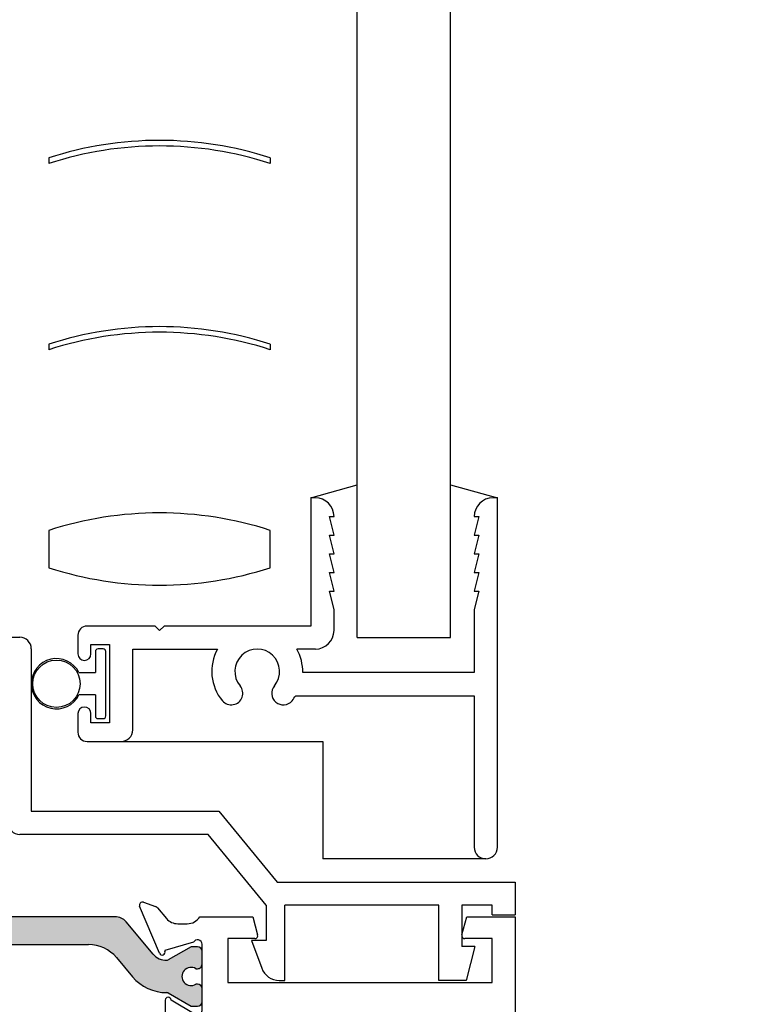
# Paper-space layout 'Page2' of a CAD drawing. Units: inches. Extents: x 0.7 to 8, y 0.3 to 10.4.
# Drawn here: x 5.8 to 6.8, y 4.4 to 5.7 of the extents above; entities that cross this region are included whole.
import ezdxf
from ezdxf.lldxf.tags import DXFTag

# ---------------------------------------------------------------- set-up
doc = ezdxf.new("R2010")
doc.units = ezdxf.units.IN
doc.header["$MEASUREMENT"] = 0
for name, color, linetype in [('20-0686', 7, 'Continuous'), ('20-4076', 7, 'Continuous'), ('Default', 7, 'Continuous'), ('DV70_Default', 7, 'Continuous'), ('H-4936', 7, 'Continuous'), ('H-4938', 7, 'Continuous'), ('S-10007', 7, 'Continuous'), ('S-10010', 7, 'Continuous')]:
    doc.layers.add(name, color=color, linetype=linetype)
tags = doc.linetypes.add('HIDDEN2', pattern=[0.1875, 0.125, -0.0625]).pattern_tags.tags
tags[6:7] = [DXFTag(74, 4), DXFTag(75, 0), DXFTag(340, '0'), DXFTag(46, 0.0), DXFTag(50, 0.0), DXFTag(44, 0.0), DXFTag(45, 0.0)]
tags[4:5] = [DXFTag(74, 4), DXFTag(75, 0), DXFTag(340, '0'), DXFTag(46, 0.0), DXFTag(50, 0.0), DXFTag(44, 0.0), DXFTag(45, 0.0)]

# ---------------------------------------------------------------- blocks, each defined once
blk = doc.blocks.new('SE62')
at = {"layer": 'S-10007', "color": 7, "linetype": 'Continuous'}
for p, q in [((6.184672254651715, 5.091019527535646), (6.184672254651715, 4.919019527535646)), ((6.190672254651714, 5.091019527535646), (6.184672254651714, 5.091019527535646)), ((6.434672254651714, 5.091019527535645), (6.428672254651714, 5.091019527535645)), ((6.434672254651714, 4.622019527535646), (6.434672254651714, 5.091019527535646)), ((6.209672254651714, 5.066019527535645), (6.215672254651714, 5.066019527535645)), ((6.215672254651714, 5.041019527535645), (6.209672254651714, 5.066019527535645)), ((6.403672254651714, 5.066019527535645), (6.409672254651714, 5.066019527535645)), ((6.409672254651714, 5.066019527535645), (6.403672254651714, 5.041019527535645)), ((6.209672254651714, 5.041019527535645), (6.215672254651714, 5.041019527535645)), ((6.215672254651714, 5.016019527535645), (6.209672254651714, 5.041019527535646)), ((6.409672254651714, 5.041019527535645), (6.403672254651714, 5.016019527535645)), ((6.403672254651714, 5.041019527535645), (6.409672254651714, 5.041019527535645)), ((6.209672254651714, 5.016019527535645), (6.215672254651714, 5.016019527535645)), ((6.215672254651714, 4.991019527535645), (6.209672254651714, 5.016019527535645)), ((6.409672254651714, 5.016019527535645), (6.403672254651714, 4.991019527535645)), ((6.403672254651714, 5.016019527535645), (6.409672254651714, 5.016019527535645)), ((6.209672254651713, 4.991019527535645), (6.215672254651714, 4.991019527535645)), ((6.215672254651714, 4.966019527535646), (6.209672254651714, 4.991019527535646)), ((6.409672254651714, 4.991019527535645), (6.403672254651714, 4.966019527535645)), ((6.403672254651714, 4.991019527535645), (6.409672254651714, 4.991019527535645)), ((6.215672254651714, 4.941019527535645), (6.209672254651714, 4.966019527535646)), ((6.209672254651714, 4.966019527535646), (6.215672254651714, 4.966019527535646)), ((6.409672254651714, 4.966019527535646), (6.403672254651714, 4.941019527535645)), ((6.403672254651714, 4.966019527535646), (6.409672254651714, 4.966019527535646)), ((6.215672254651714, 4.913019527535646), (6.215672254651714, 4.941019527535645)), ((6.403672254651714, 4.941019527535645), (6.403672254651714, 4.856519527535646)), ((5.975672254651713, 4.919019527535646), (5.884672254651713, 4.919019527535646)), ((5.975672254651713, 4.919019527535646), (5.981672254651714, 4.913019527535646)), ((5.981672254651714, 4.913019527535646), (5.987672254651715, 4.919019527535646)), ((6.184672254651715, 4.919019527535646), (5.987672254651715, 4.919019527535646)), ((5.872172254651714, 4.906519527535646), (5.872172254651714, 4.881519527535645)), ((5.889672254651714, 4.894019527535646), (5.914672254651714, 4.894019527535646)), ((5.889672254651714, 4.881519527535646), (5.889672254651714, 4.894019527535646)), ((5.914672254651714, 4.894019527535646), (5.914672254651714, 4.789019527535646)), ((5.945672254651714, 4.888019527535646), (6.059559167752156, 4.888019527535646)), ((5.945672254651714, 4.779519527535646), (5.945672254651714, 4.888019527535646)), ((6.190672254651714, 4.888019527535646), (6.165785341551272, 4.888019527535646)), ((6.403672254651714, 4.856519527535646), (6.173653809239966, 4.856519527535646)), ((6.164293471220097, 4.825519527535645), (6.403672254651713, 4.825519527535645)), ((6.403672254651714, 4.825519527535645), (6.403672254651714, 4.622019527535645)), ((5.872172254651714, 4.801519527535645), (5.872172254651714, 4.776519527535645)), ((5.889672254651714, 4.789019527535646), (5.889672254651714, 4.801519527535646)), ((5.914672254651714, 4.789019527535646), (5.889672254651714, 4.789019527535646)), ((5.884672254651714, 4.764019527535646), (5.930172254651714, 4.764019527535646))]:
    blk.add_line(p, q, dxfattribs=at)
for centre, radius, start, end in [((6.190672254651714, 5.066019527535646), 0.02499999999999987, 0, 90), ((6.428672254651715, 5.066019527535645), 0.025, 90, 180), ((5.884672254651714, 4.906519527535646), 0.0125, 90, 180), ((6.190672254651714, 4.913019527535646), 0.025, 270, 0), ((5.880922254651714, 4.881519527535646), 0.00875000000000001, 180, 0), ((6.112672254651714, 4.858019527535646), 0.06099999999999998, 150.5408250882461, 220.0829502521983), ((6.112672254651714, 4.858019527535646), 0.03000000000000002, 319.9170497478024, 220.0829502522), ((6.112672254651714, 4.858019527535646), 0.06099999999999999, 358.590945361061, 29.45917491175433), ((6.077859611256848, 4.82872226042996), 0.01549999999999995, 220.0829502521956, 40.08295025219771), ((6.14748489804658, 4.828722260429961), 0.01549999999999997, 139.9170497478002, 319.9170497477998), ((6.112672254651714, 4.858019527535646), 0.06099999999999998, 319.9170497478012, 327.806052455699), ((5.880922254651714, 4.801519527535645), 0.008749999999999992, 0, 180), ((5.884672254651714, 4.776519527535646), 0.0125, 180, 270), ((5.930172254651714, 4.779519527535646), 0.01550000000000001, 270, 0), ((6.419172254651714, 4.622019527535646), 0.01550000000000001, 180, 0)]:
    blk.add_arc(centre, radius, start, end, dxfattribs=at)
blk = doc.blocks.new('SE66')
at = {"layer": '20-4076', "color": 7, "linetype": 'Continuous'}
for p, q in [((5.895672254651714, 4.884769527535646), (5.895672254651714, 4.856519527535646)), ((5.906172254651714, 4.888269527535646), (5.899172254651714, 4.888269527535646)), ((5.909672254651714, 4.798269527535646), (5.909672254651714, 4.884769527535646)), ((5.873655721207833, 4.856519527535646), (5.895672254651714, 4.856519527535646)), ((5.895672254651714, 4.826519527535646), (5.873655721207834, 4.826519527535646)), ((5.895672254651714, 4.826519527535646), (5.895672254651714, 4.798269527535646)), ((5.899172254651714, 4.794769527535646), (5.906172254651714, 4.794769527535646))]:
    blk.add_line(p, q, dxfattribs=at)
blk.add_circle((5.843422254651714, 4.841519527535645), 0.03175, dxfattribs=at)
for centre, radius, start, end in [((5.899172254651714, 4.884769527535646), 0.003500000000000002, 90, 180), ((5.906172254651714, 4.884769527535646), 0.003500000000000002, 0, 90), ((5.843422254651714, 4.841519527535645), 0.03375, 26.38779996124427, 333.6122000387571), ((5.899172254651714, 4.798269527535646), 0.003500000000000002, 180, 270), ((5.906172254651714, 4.798269527535646), 0.003500000000000002, 270, 0)]:
    blk.add_arc(centre, radius, start, end, dxfattribs=at)
blk = doc.blocks.new('SE67')
at = {"layer": 'S-10010', "color": 7, "linetype": 'Continuous'}
for p, q in [((5.748672254651715, 4.903916537610408), (5.794172254651714, 4.903916537610408)), ((5.736172254651715, 4.866416537610409), (5.736172254651715, 4.891416537610409)), ((5.753672254651716, 4.878916537610409), (5.778672254651716, 4.878916537610409)), ((5.753672254651716, 4.866416537610409), (5.753672254651716, 4.878916537610409)), ((5.778672254651715, 4.878916537610409), (5.778672254651715, 4.773916537610409)), ((5.809672254651715, 4.888416537610409), (5.809672254651715, 4.670416537610409)), ((5.736172254651715, 4.761416537610408), (5.736172254651715, 4.786416537610409)), ((5.753672254651716, 4.773916537610408), (5.753672254651716, 4.786416537610409)), ((5.778672254651715, 4.773916537610408), (5.753672254651715, 4.773916537610408)), ((5.778672254651715, 4.748916537610409), (5.748672254651715, 4.748916537610409)), ((5.778672254651715, 4.654916537610409), (5.778672254651715, 4.748916537610409)), ((5.809672254651715, 4.670416537610408), (6.061329926665406, 4.670416537610408)), ((6.061329926665406, 4.670416537610408), (6.139329926665407, 4.575416537610408)), ((6.046672254651716, 4.639416537610408), (5.794172254651715, 4.639416537610408)), ((6.124672254651715, 4.544416537610409), (6.046672254651715, 4.639416537610408)), ((6.139329926665407, 4.575416537610408), (6.458672254651716, 4.575416537610408)), ((6.458672254651716, 4.575416537610408), (6.458672254651716, 4.531416537610409)), ((6.124672254651715, 4.544416537610409), (6.124672254651715, 4.496992347289773)), ((6.356172254651716, 4.544416537610409), (6.149672254651716, 4.544416537610409)), ((6.149672254651716, 4.443416537610409), (6.149672254651716, 4.544416537610409)), ((6.356172254651716, 4.443416537610409), (6.356172254651716, 4.544416537610409)), ((6.427672254651715, 4.544416537610409), (6.387172254651715, 4.544416537610409)), ((6.387172254651715, 4.544416537610409), (6.387172254651715, 4.488731981559282)), ((6.427672254651715, 4.531416537610409), (6.427672254651715, 4.544416537610409)), ((6.427672254651715, 4.531416537610409), (6.458672254651715, 4.531416537610409)), ((6.124672254651715, 4.496992347289773), (6.105172254651715, 4.496992347289773)), ((6.105172254651715, 4.496992347289773), (6.118685127587311, 4.459866034027267)), ((6.404667519226417, 4.488731981559282), (6.387172254651715, 4.488731981559282)), ((6.404667519226417, 4.488731981559282), (6.392672254651716, 4.443416537610409)), ((6.142177443106958, 4.443416537610409), (6.149672254651715, 4.443416537610409)), ((6.392672254651715, 4.443416537610409), (6.356172254651715, 4.443416537610409))]:
    blk.add_line(p, q, dxfattribs=at)
for centre, radius, start, end in [((5.748672254651715, 4.891416537610408), 0.0125, 90, 180), ((5.794172254651715, 4.888416537610409), 0.0155, 0, 90), ((5.744922254651716, 4.866416537610409), 0.008749999999999983, 180, 0), ((5.744922254651716, 4.786416537610409), 0.00874999999999998, 0, 180), ((5.748672254651715, 4.761416537610408), 0.0125, 180, 270), ((5.794172254651715, 4.654916537610409), 0.0155, 180, 270), ((6.142177443106958, 4.468416537610408), 0.02500000000000002, 199.9999999999991, 270)]:
    blk.add_arc(centre, radius, start, end, dxfattribs=at)
blk = doc.blocks.new('SE70')
at = {"layer": '20-0686', "color": 7, "linetype": 'HIDDEN2'}
for p, q in [((5.921973208552856, 4.528916537610408), (5.682872359122103, 4.528916537610408)), ((5.97313039957754, 4.478786627080545), (5.936911040728343, 4.521950937073367)), ((5.71851175657093, 4.491507677291546), (5.886333811104029, 4.491507677291546)), ((6.023958505562964, 4.488558494564562), (5.993345172216531, 4.470883785844669)), ((6.032672254651716, 4.488558494564562), (6.023958505562965, 4.488558494564562)), ((6.038672254651716, 4.4650274847847), (6.038672254651716, 4.482558494564562)), ((5.92386990221166, 4.474004373377955), (5.945585234897994, 4.44812519214858)), ((6.030399593464197, 4.459027484784715), (6.032672254651672, 4.459027484784699)), ((6.032672254651716, 4.438355050262285), (6.030399593464198, 4.438355050262285)), ((6.038672254651716, 4.41482404048238), (6.038672254651716, 4.432355050262285)), ((5.993353801452366, 4.426493743366917), (6.023958747415816, 4.408824040482379))]:
    blk.add_line(p, q, dxfattribs=at)
for centre, radius, start, end in [((5.921973208552856, 4.509416537610409), 0.01950000000000001, 40.00015754415887, 90), ((5.886333811104029, 4.442507677291545), 0.04900000000000001, 40.00015754415985, 90), ((6.032672254651716, 4.482558494564562), 0.006000000000000018, 0, 90), ((5.991228157790146, 4.493972534122207), 0.0236249999999991, 220.0001575441637, 270.3416062596588), ((5.99134516436872, 4.47434788292886), 0.003999999999999961, 270.3416062596573, 300.0001298018203), ((6.023906720214216, 4.4486912675235), 0.01220634221670729, 57.8643068796299, 302.1356931203723), ((6.032672254651716, 4.4650274847847), 0.006000000000000018, 269.9999999995844, 0), ((5.990829630429513, 4.486089959752733), 0.05906249999999964, 220.0001575441605, 270.4762494045173), ((6.032672254651716, 4.432355050262285), 0.006000000000000018, 0, 90), ((5.991353807471636, 4.423029638276559), 0.003999999999999993, 60.00009955788834, 90.4762494045139), ((6.032672254651716, 4.41482404048238), 0.006000000000000018, 270, 0)]:
    blk.add_arc(centre, radius, start, end, dxfattribs=at)
at = {"layer": 'H-4936', "color": 7, "linetype": 'HIDDEN2'}
for p, q in [((5.959984493914092, 4.54819516541932), (5.97614061354528, 4.542584479323775)), ((5.981458217881941, 4.479857926007561), (5.954984531564609, 4.542867118870094)), ((5.978743647077465, 4.540802714560805), (5.990934279899214, 4.526462614442419)), ((6.035694299182265, 4.528916537610408), (6.106672254651716, 4.528916537610408)), ((6.106672254651714, 4.528916537610408), (6.113227557642224, 4.504451813790818)), ((6.387116951661206, 4.504451813790818), (6.393672254651715, 4.528916537610408)), ((6.393672254651715, 4.528916537610408), (6.458672254651716, 4.528916537610408)), ((6.458672254651716, 4.528916537610408), (6.458672254651716, 4.264916537610409)), ((6.006172254651715, 4.519416537610408), (6.018672254651715, 4.519416537610408)), ((6.027273094005598, 4.494533609316996), (5.988605145329398, 4.483482263024191)), ((6.073172254651715, 4.499416537610408), (6.073172254651715, 4.440416537610408)), ((6.109363854337069, 4.499416537610408), (6.073172254651715, 4.499416537610408)), ((6.427672254651715, 4.499416537610409), (6.390980654966362, 4.499416537610409)), ((6.427672254651715, 4.440416537610409), (6.427672254651715, 4.499416537610409)), ((5.988605145329398, 4.483482263024191), (5.988919526760025, 4.482734013613159)), ((6.038672254651716, 4.402994544529273), (6.038672254651716, 4.491916537610408)), ((6.073172254651715, 4.440416537610409), (6.427672254651715, 4.440416537610409)), ((5.989172254651715, 4.416916537610408), (5.989172254651715, 4.384916537610408)), ((6.029629731779101, 4.397823175796566), (5.997172253760936, 4.416919207110877))]:
    blk.add_line(p, q, dxfattribs=at)
for centre, radius, start, end in [((5.958672254651715, 4.544416537610408), 0.004000000000001886, 70.84894356917425, 202.7899999999945), ((5.974172254651715, 4.536916537610408), 0.006000000000000039, 40.36812646025383, 70.84894356916975), ((6.006172254651715, 4.539416537610408), 0.02000000000000007, 220.3681264602534, 270), ((6.018672254651715, 4.539416537610408), 0.01999999999999992, 270, 328.3317567464604), ((6.032672254651716, 4.491916537610408), 0.005999999999999881, 0, 154.1396851051851), ((6.109363854337069, 4.503416537610408), 0.004000000000000012, 270, 14.99999999999873), ((6.390980654966361, 4.503416537610408), 0.004000000000000186, 165.0000000000013, 270), ((5.985145940969046, 4.481407344747874), 0.00399999999999994, 202.7899999999927, 19.37000001068249), ((5.993172254651715, 4.416916537610408), 0.003999999999999931, 0.03823778040430374, 180)]:
    blk.add_arc(centre, radius, start, end, dxfattribs=at)
blk = doc.blocks.new('SE71')
at = {"layer": 'DV70_Default', "linetype": 'Continuous'}
h = blk.add_hatch(color=7, dxfattribs=at)
edge = h.paths.add_edge_path()
edge.add_arc((5.613500403306241, 4.47434788292886), 0.003999999999999975, 239.9998701981797, 269.65839374034266, ccw=False)
edge.add_line((5.611500395458431, 4.470883785844669), (5.580887062111997, 4.488558494564562))
edge.add_line((5.580887062111997, 4.488558494564562), (5.572173313023247, 4.488558494564562))
edge.add_arc((5.572173313023246, 4.482558494564562), 0.006000000000000018, 90, 180)
edge.add_line((5.566173313023246, 4.482558494564562), (5.566173313023246, 4.4650274847847))
edge.add_arc((5.572173313023246, 4.4650274847847), 0.00599999999999995, 180, 270.0000000004156)
edge.add_line((5.572173313023289, 4.4590274847847), (5.574445974210764, 4.459027484784716))
edge.add_arc((5.580938847460745, 4.4486912675235), 0.01220634221670729, -122.13569312036662, 122.13569312036881, ccw=False)
edge.add_line((5.574445974210764, 4.438355050262285), (5.572173313023247, 4.438355050262285))
edge.add_arc((5.572173313023247, 4.432355050262284), 0.005999999999999984, 90, 180)
edge.add_line((5.566173313023246, 4.432355050262284), (5.566173313023246, 4.41482404048238))
edge.add_arc((5.572173313023247, 4.41482404048238), 0.006000000000000018, 180, 270)
edge.add_line((5.572173313023247, 4.408824040482379), (5.580886820259146, 4.408824040482379))
edge.add_line((5.580886820259146, 4.408824040482379), (5.611491766222596, 4.426493743366917))
edge.add_arc((5.613491760203325, 4.423029638276559), 0.003999999999999973, 89.52375059548609, 119.99990044211799, ccw=False)
edge.add_arc((5.614015937245448, 4.486089959752733), 0.05906249999999953, 269.5237505954836, 319.9998424558399)
edge.add_line((5.659260332776967, 4.448125192148579), (5.680975665463301, 4.474004373377955))
edge.add_arc((5.718511756570932, 4.442507677291545), 0.049, 90, 139.9998424558395, ccw=False)
edge.add_line((5.718511756570932, 4.491507677291546), (5.886333811104031, 4.491507677291546))
edge.add_arc((5.886333811104032, 4.442507677291545), 0.04900000000000001, 40.000157544160515, 90, ccw=False)
edge.add_line((5.923869902211662, 4.474004373377955), (5.945585234897997, 4.44812519214858))
edge.add_arc((5.990829630429515, 4.486089959752733), 0.05906249999999964, 220.0001575441588, 270.4762494045155)
edge.add_arc((5.991353807471638, 4.423029638276559), 0.003999999999999994, 60.00009955788198, 90.47624940452658, ccw=False)
edge.add_line((5.993353801452368, 4.426493743366917), (6.023958747415817, 4.408824040482379))
edge.add_line((6.023958747415817, 4.408824040482379), (6.032672254651717, 4.408824040482379))
edge.add_arc((6.032672254651716, 4.41482404048238), 0.006000000000000018, 270, 360)
edge.add_line((6.038672254651717, 4.41482404048238), (6.038672254651717, 4.432355050262284))
edge.add_arc((6.032672254651716, 4.432355050262284), 0.006000000000000018, 0, 90)
edge.add_line((6.032672254651716, 4.438355050262285), (6.030399593464199, 4.438355050262285))
edge.add_arc((6.023906720214216, 4.4486912675235), 0.01220634221670736, 57.86430687962411, 302.1356931203759, ccw=False)
edge.add_line((6.030399593464199, 4.459027484784715), (6.032672254651674, 4.459027484784699))
edge.add_arc((6.032672254651716, 4.4650274847847), 0.00599999999999995, 269.9999999995929, 360)
edge.add_line((6.038672254651717, 4.4650274847847), (6.038672254651717, 4.482558494564562))
edge.add_arc((6.032672254651716, 4.482558494564562), 0.005999999999999881, 0, 90)
edge.add_line((6.032672254651716, 4.488558494564562), (6.023958505562966, 4.488558494564562))
edge.add_line((6.023958505562967, 4.488558494564562), (5.993345172216533, 4.470883785844669))
edge.add_arc((5.991345164368722, 4.47434788292886), 0.003999999999999961, 270.34160625965734, 300.0001298018203, ccw=False)
edge.add_arc((5.991228157790149, 4.493972534122207), 0.0236249999999991, 220.0001575441609, 270.3416062596567, ccw=False)
edge.add_line((5.973130399577541, 4.478786627080545), (5.936911040728344, 4.521950937073367))
edge.add_arc((5.921973208552858, 4.509416537610408), 0.01950000000000001, 40.00015754416087, 90)
edge.add_line((5.921973208552858, 4.528916537610407), (5.682872359122104, 4.528916537610407))
edge.add_arc((5.682872359122105, 4.509416537610409), 0.01949999999999995, 90, 139.9998424558428)
edge.add_line((5.667934526946619, 4.521950937073367), (5.631715168097421, 4.478786627080545))
edge.add_arc((5.613617409884814, 4.493972534122207), 0.02362499999999913, 269.6583937403455, 319.9998424558391, ccw=False)
at = {"layer": '20-0686', "color": 7, "linetype": 'Continuous'}
for p, q in [((5.667934526946619, 4.521950937073367), (5.631715168097421, 4.478786627080546)), ((5.921973208552858, 4.528916537610407), (5.682872359122105, 4.528916537610407)), ((5.973130399577541, 4.478786627080545), (5.936911040728344, 4.521950937073367)), ((5.566173313023246, 4.482558494564562), (5.566173313023246, 4.4650274847847)), ((5.580887062111997, 4.488558494564562), (5.572173313023247, 4.488558494564562)), ((5.611500395458431, 4.470883785844669), (5.580887062111997, 4.488558494564562)), ((5.718511756570932, 4.491507677291546), (5.886333811104031, 4.491507677291546)), ((6.023958505562967, 4.488558494564562), (5.993345172216533, 4.470883785844669)), ((6.032672254651716, 4.488558494564562), (6.023958505562966, 4.488558494564562)), ((6.038672254651717, 4.4650274847847), (6.038672254651717, 4.482558494564562)), ((5.659260332776967, 4.44812519214858), (5.680975665463301, 4.474004373377956)), ((5.923869902211662, 4.474004373377955), (5.945585234897997, 4.448125192148579)), ((5.572173313023289, 4.459027484784699), (5.574445974210764, 4.459027484784715)), ((6.030399593464199, 4.459027484784715), (6.032672254651674, 4.459027484784699)), ((5.566173313023246, 4.432355050262284), (5.566173313023246, 4.414824040482379)), ((5.574445974210764, 4.438355050262285), (5.572173313023247, 4.438355050262285)), ((6.032672254651716, 4.438355050262285), (6.030399593464199, 4.438355050262285)), ((6.038672254651717, 4.41482404048238), (6.038672254651717, 4.432355050262285)), ((5.580886820259146, 4.408824040482379), (5.611491766222596, 4.426493743366917)), ((5.993353801452367, 4.426493743366917), (6.023958747415817, 4.408824040482379)), ((5.572173313023247, 4.408824040482379), (5.580886820259146, 4.408824040482379)), ((6.023958747415818, 4.408824040482379), (6.032672254651717, 4.408824040482379)), ((5.580886820259146, 4.260009034738436), (5.572173313023246, 4.260009034738436)), ((5.611491766222596, 4.242339331853898), (5.580886820259146, 4.260009034738436)), ((6.023958747415817, 4.260009034738436), (5.993353801452367, 4.242339331853898)), ((6.032672254651716, 4.260009034738436), (6.023958747415817, 4.260009034738436)), ((5.566173313023246, 4.254009034738436), (5.566173313023246, 4.23647802495853)), ((6.038672254651717, 4.23647802495853), (6.038672254651717, 4.254009034738436)), ((5.572173313023246, 4.230478024958531), (5.574445974210764, 4.230478024958531)), ((6.030399593464198, 4.230478024958531), (6.032672254651716, 4.230478024958531)), ((5.680975665463301, 4.19482870184286), (5.659260332776967, 4.220707883072237)), ((5.945585234897996, 4.220707883072236), (5.923869902211661, 4.19482870184286)), ((5.566173313023246, 4.203805590436116), (5.566173313023246, 4.186274580656254)), ((5.574445974210764, 4.209805590436099), (5.572173313023289, 4.209805590436115)), ((6.032672254651673, 4.209805590436116), (6.030399593464198, 4.2098055904361)), ((6.038672254651717, 4.186274580656254), (6.038672254651717, 4.203805590436116)), ((5.580887062111997, 4.180274580656254), (5.611500395458431, 4.197949289376147)), ((5.631715168097421, 4.190046448140269), (5.667934526946619, 4.146882138147448)), ((5.936911040728344, 4.146882138147449), (5.973130399577541, 4.19004644814027)), ((5.993345172216532, 4.197949289376147), (6.023958505562966, 4.180274580656254)), ((5.572173313023246, 4.180274580656254), (5.580887062111996, 4.180274580656254)), ((5.886333811104032, 4.17732539792927), (5.718511756570932, 4.17732539792927)), ((6.023958505562967, 4.180274580656254), (6.032672254651717, 4.180274580656254)), ((5.682872359122105, 4.139916537610407), (5.921973208552858, 4.139916537610407))]:
    blk.add_line(p, q, dxfattribs=at)
for centre, radius, start, end in [((5.682872359122105, 4.509416537610409), 0.01949999999999995, 90, 139.9998424558428), ((5.921973208552858, 4.509416537610408), 0.01950000000000001, 40.00015754416087, 90), ((5.572173313023246, 4.482558494564562), 0.006000000000000018, 90, 180), ((5.718511756570932, 4.442507677291545), 0.049, 90, 139.9998424558395), ((5.886333811104032, 4.442507677291545), 0.04900000000000001, 40.00015754416052, 90), ((6.032672254651716, 4.482558494564562), 0.005999999999999881, 0, 90), ((5.613500403306241, 4.47434788292886), 0.003999999999999975, 239.9998701981797, 269.6583937403427), ((5.613617409884814, 4.493972534122207), 0.02362499999999913, 269.6583937403455, 319.9998424558391), ((5.991228157790149, 4.493972534122207), 0.0236249999999991, 220.0001575441609, 270.3416062596567), ((5.991345164368722, 4.47434788292886), 0.003999999999999961, 270.3416062596573, 300.0001298018203), ((5.572173313023246, 4.4650274847847), 0.00599999999999995, 180, 270.0000000004156), ((5.580938847460745, 4.4486912675235), 0.01220634221670729, 237.8643068796334, 122.1356931203688), ((6.023906720214216, 4.4486912675235), 0.01220634221670736, 57.86430687962415, 302.1356931203759), ((6.032672254651716, 4.4650274847847), 0.00599999999999995, 269.9999999995929, 0), ((5.614015937245448, 4.486089959752733), 0.05906249999999953, 269.5237505954836, 319.9998424558399), ((5.990829630429515, 4.486089959752733), 0.05906249999999964, 220.0001575441588, 270.4762494045155), ((5.572173313023247, 4.432355050262284), 0.005999999999999984, 90, 180), ((6.032672254651716, 4.432355050262284), 0.006000000000000018, 0, 90), ((5.572173313023247, 4.41482404048238), 0.006000000000000018, 180, 270), ((5.613491760203325, 4.423029638276559), 0.003999999999999973, 89.5237505954861, 119.999900442118), ((5.991353807471638, 4.423029638276559), 0.003999999999999994, 60.00009955788198, 90.47624940452661), ((6.032672254651716, 4.41482404048238), 0.006000000000000018, 270, 0), ((5.572173313023246, 4.254009034738436), 0.006000000000000001, 90, 180), ((6.032672254651716, 4.254009034738436), 0.006000000000000018, 0, 90), ((5.613491760203324, 4.245803436944256), 0.003999999999999993, 240.0000995578994, 270.4762494045266), ((5.991353807471638, 4.245803436944256), 0.003999999999999988, 269.5237505954734, 299.9999004421006), ((5.572173313023246, 4.23647802495853), 0.00599999999999995, 180, 270), ((5.580938847460745, 4.220141807697315), 0.01220634221670727, 237.8643068796334, 122.1356931203666), ((5.614015937245447, 4.182743115468082), 0.05906249999999957, 40.00015754415945, 90.47624940451551), ((5.990829630429515, 4.182743115468082), 0.05906249999999957, 89.52375059548449, 139.9998424558406), ((6.023906720214216, 4.220141807697315), 0.01220634221670734, 57.86430687962415, 302.1356931203701), ((6.032672254651716, 4.23647802495853), 0.006000000000000018, 270, 0), ((5.572173313023246, 4.203805590436116), 0.006000000000000001, 89.99999999958442, 180), ((6.032672254651716, 4.203805590436116), 0.006000000000000018, 0, 90.0000000004156), ((5.613500403306241, 4.194485192291956), 0.003999999999999976, 90.34160625967006, 120.0001298018314), ((5.613617409884814, 4.174860541098609), 0.02362499999999912, 40.00015754415764, 90.34160625965669), ((5.718511756570932, 4.22632539792927), 0.049, 220.0001575441605, 270), ((5.886333811104032, 4.22632539792927), 0.04899999999999997, 269.999999999999, 319.999842455838), ((5.991228157790149, 4.174860541098609), 0.02362499999999921, 89.65839374034333, 139.9998424558424), ((5.991345164368721, 4.194485192291956), 0.004, 59.99987019816867, 89.65839374032994), ((5.572173313023246, 4.186274580656254), 0.00599999999999995, 180, 270), ((6.032672254651716, 4.186274580656254), 0.006000000000000001, 270, 0), ((5.682872359122105, 4.159416537610408), 0.01950000000000003, 220.0001575441592, 270), ((5.921973208552858, 4.159416537610408), 0.01949999999999999, 269.9999999999974, 319.9998424558391)]:
    blk.add_arc(centre, radius, start, end, dxfattribs=at)
at = {"layer": 'DV70_Default', "color": 7, "linetype": 'Continuous'}
for p, q in [((5.196173313023246, 4.390416537610408), (5.516173313023247, 4.174916537610407)), ((5.516173313023246, 4.390416537610408), (5.196173313023245, 4.174916537610407)), ((6.088672254651716, 4.390416537610408), (6.408672254651717, 4.174916537610408)), ((6.408672254651716, 4.390416537610408), (6.088672254651716, 4.174916537610407))]:
    blk.add_line(p, q, dxfattribs=at)
at = {"layer": 'H-4936', "color": 7, "linetype": 'Continuous'}
for p, q in [((5.959984493914093, 4.548195165419319), (5.976140613545281, 4.542584479323774)), ((5.981458217881942, 4.479857926007561), (5.95498453156461, 4.542867118870094)), ((5.978743647077467, 4.540802714560805), (5.990934279899216, 4.526462614442419)), ((6.035694299182266, 4.528916537610407), (6.106672254651717, 4.528916537610407)), ((6.106672254651717, 4.528916537610407), (6.113227557642227, 4.504451813790817)), ((6.387116951661207, 4.504451813790818), (6.393672254651716, 4.528916537610408)), ((6.393672254651716, 4.528916537610407), (6.458672254651717, 4.528916537610407)), ((6.458672254651717, 4.528916537610407), (6.458672254651717, 4.264916537610407)), ((6.006172254651716, 4.519416537610407), (6.018672254651716, 4.519416537610407)), ((6.0272730940056, 4.494533609316995), (5.9886051453294, 4.48348226302419)), ((6.073172254651716, 4.499416537610408), (6.073172254651716, 4.440416537610408)), ((6.10936385433707, 4.499416537610408), (6.073172254651716, 4.499416537610408)), ((6.427672254651717, 4.499416537610408), (6.390980654966364, 4.499416537610408)), ((6.427672254651717, 4.440416537610408), (6.427672254651717, 4.499416537610408)), ((5.9886051453294, 4.483482263024191), (5.988919526760027, 4.482734013613159)), ((6.038672254651717, 4.402994544529273), (6.038672254651717, 4.491916537610408)), ((6.073172254651716, 4.440416537610408), (6.427672254651716, 4.440416537610408)), ((5.989172254651717, 4.416916537610408), (5.989172254651717, 4.384916537610408)), ((6.029629731779103, 4.397823175796566), (5.997172253760938, 4.416919207110877)), ((6.088672254651716, 4.390416537610408), (6.088672254651716, 4.174916537610407)), ((6.408672254651716, 4.390416537610408), (6.088672254651716, 4.390416537610408)), ((6.408672254651718, 4.174916537610408), (6.408672254651718, 4.390416537610408)), ((5.989172254651717, 4.384916537610408), (6.038672254651717, 4.335416537610408)), ((6.038672254651717, 4.333416537610407), (6.038672254651717, 4.335416537610407)), ((6.038672254651717, 4.333416537610407), (5.989172254651717, 4.283916537610407)), ((5.989172254651717, 4.283916537610407), (5.989172254651717, 4.251916537610407)), ((5.997172253760938, 4.251913868109939), (6.029629731779103, 4.27100989942425)), ((6.038672254651717, 4.176916537610408), (6.038672254651717, 4.265838530691543)), ((6.458672254651717, 4.264916537610408), (6.771172254651717, 4.264916537610408)), ((6.771172254651717, 4.264916537610408), (6.771172254651717, 3.889916537610408)), ((6.458672254651717, 4.214916537610408), (6.458672254651717, 4.170916537610408)), ((6.731172254651717, 4.214916537610408), (6.458672254651717, 4.214916537610408)), ((6.731172254651717, 4.043416537610408), (6.731172254651717, 4.214916537610408)), ((5.954984531564611, 4.12596595635072), (5.981458217881943, 4.188975149213254)), ((5.988919526760028, 4.186099061607656), (5.988605145329401, 4.185350812196624)), ((5.9886051453294, 4.185350812196624), (6.0272730940056, 4.17429946590382)), ((6.088672254651716, 4.174916537610407), (6.408672254651717, 4.174916537610407)), ((5.990934279899216, 4.142370460778396), (5.978743647077467, 4.12803036066001)), ((6.018672254651717, 4.149416537610407), (6.006172254651717, 4.149416537610407)), ((6.351172254651717, 4.139916537610408), (6.035694299182266, 4.139916537610408)), ((6.351172254651717, 3.889916537610408), (6.351172254651717, 4.139916537610408)), ((6.382172254651717, 4.139916537610408), (6.382172254651717, 4.094416537610408)), ((6.427672254651717, 4.139916537610408), (6.382172254651717, 4.139916537610408)), ((5.976140613545281, 4.126248595897041), (5.959984493914093, 4.120637909801496)), ((6.697672254651717, 4.043416537610408), (6.731172254651717, 4.043416537610408)), ((6.697672254651717, 3.999666537610408), (6.697672254651717, 4.043416537610407)), ((6.715172254651717, 4.012416537610408), (6.740172254651716, 4.012416537610408)), ((6.715172254651717, 3.999666537610408), (6.715172254651717, 4.012416537610408)), ((6.740172254651717, 4.012416537610408), (6.740172254651717, 3.907416537610408)), ((6.706172254651717, 3.991166537610408), (6.706672254651717, 3.991166537610408)), ((6.706672254651717, 3.928666537610408), (6.706172254651717, 3.928666537610408)), ((6.382172254651717, 3.91245904591465), (6.382172254651717, 3.897416537610408)), ((6.697672254651717, 3.889916537610408), (6.697672254651717, 3.920166537610408)), ((6.715172254651717, 3.907416537610408), (6.715172254651717, 3.920166537610408)), ((6.740172254651717, 3.907416537610408), (6.715172254651717, 3.907416537610408)), ((6.374672254651718, 3.889916537610408), (6.351172254651718, 3.889916537610408)), ((6.771172254651717, 3.889916537610408), (6.697672254651716, 3.889916537610408))]:
    blk.add_line(p, q, dxfattribs=at)
for centre, radius, start, end in [((5.958672254651717, 4.544416537610408), 0.004000000000002011, 70.84894356918628, 202.7899999999945), ((5.974172254651716, 4.536916537610407), 0.006000000000000039, 40.3681264602603, 70.84894356917253), ((6.006172254651716, 4.539416537610408), 0.01999999999999997, 220.368126460257, 270), ((6.018672254651717, 4.539416537610408), 0.01999999999999992, 270, 328.3317567464569), ((6.032672254651716, 4.491916537610408), 0.006000000000000018, 0, 154.1396851051814), ((6.10936385433707, 4.503416537610407), 0.004000000000000012, 270, 14.99999999999543), ((6.390980654966364, 4.503416537610407), 0.004000000000000186, 164.9999999999923, 270), ((5.985145940969048, 4.481407344747874), 0.00399999999999994, 202.7899999999877, 19.37000001066626), ((5.993172254651716, 4.416916537610408), 0.003999999999999931, 0.03823778040429526, 180), ((6.032672254651716, 4.402994544529273), 0.005999999999999881, 239.5300000000034, 0), ((6.032672254651716, 4.265838530691543), 0.006000000000000065, 0, 120.4699999999967), ((5.993172254651716, 4.251916537610408), 0.004000000000000012, 180, 359.961762219583), ((5.985145940969048, 4.187425730472942), 0.003999999999999849, 340.6299999893337, 157.2100000000025), ((6.032672254651716, 4.176916537610408), 0.006000000000000015, 205.8603148948186, 0), ((6.427672254651717, 4.170916537610408), 0.03100000000000003, 270, 0), ((6.006172254651718, 4.129416537610408), 0.01999999999999992, 90, 139.6318735397482), ((6.018672254651717, 4.129416537610408), 0.01999999999999987, 31.66824325354308, 90), ((5.958672254651717, 4.124416537610408), 0.003999999999999968, 157.2100000000074, 289.1510564308263), ((5.974172254651717, 4.131916537610407), 0.005999999999999952, 289.1510564308223, 319.6318735397462), ((6.389688921318384, 4.094416537610408), 0.007516666666666761, 180, 239.9632787377037), ((6.382172254651717, 4.081416537610407), 0.007500000000000034, 300.0367212623064, 59.96327873769702), ((6.389688921318384, 4.068416537610408), 0.007516666666666678, 120.0367212622964, 239.9632787377037), ((6.382172254651717, 4.055416537610407), 0.007500000000000026, 300.0367212623063, 59.96327873769703), ((6.389688921318384, 4.042416537610407), 0.007516666666666663, 120.0367212622964, 239.9632787377037), ((6.382172254651717, 4.029416537610408), 0.007499999999999997, 300.036721262303, 59.96327873769364), ((6.389688921318384, 4.016416537610407), 0.007516666666666632, 120.0367212622964, 239.9632787377037), ((6.382172254651717, 4.003416537610407), 0.007499999999999934, 299.8741329403458, 59.96327873769362), ((6.389615360721388, 3.990459045914655), 0.007443106069685622, 119.8741329403429, 240.7869648732803), ((6.706172254651717, 3.999666537610408), 0.008499999999999923, 180, 270), ((6.706672254651717, 3.999666537610408), 0.008500000000000042, 270, 0), ((6.382322254651717, 3.977416537610406), 0.007499999999999951, 299.2130351268611, 60.78696487328624), ((6.389615360721431, 3.964374029306158), 0.007443106069706202, 119.2130351268611, 240.1258670595074), ((6.382172254651715, 3.951416537610406), 0.007500000000000002, 300.0367212623063, 60.12586705950692), ((6.389688921318383, 3.938416537610407), 0.007516666666666632, 120.0367212623022, 239.9632787376978), ((6.382172254651715, 3.925416537610406), 0.007500000000000055, 299.8741329404611, 59.96327873769533), ((6.706172254651717, 3.920166537610408), 0.008499999999999957, 90, 180), ((6.706672254651717, 3.920166537610408), 0.008499999999999923, 0, 90), ((6.389615360721423, 3.91245904591465), 0.007443106069706112, 119.8741329404621, 180), ((6.374672254651718, 3.897416537610408), 0.007499999999999988, 270, 0)]:
    blk.add_arc(centre, radius, start, end, dxfattribs=at)
at = {"layer": 'H-4938', "color": 7, "linetype": 'Continuous'}
for p, q in [((5.146173313023247, 4.983916537610408), (5.146173313023247, 3.889916537610407)), ((5.146173313023247, 4.983916537610408), (5.219673313023247, 4.983916537610408)), ((5.219673313023247, 4.983916537610408), (5.219673313023247, 4.946166537610408)), ((5.202173313023246, 4.958916537610408), (5.177173313023245, 4.958916537610408)), ((5.177173313023246, 4.958916537610408), (5.177173313023246, 4.853916537610409)), ((5.202173313023246, 4.946166537610408), (5.202173313023246, 4.958916537610408)), ((5.211173313023246, 4.937666537610408), (5.210673313023246, 4.937666537610408)), ((5.202173313023246, 4.853916537610408), (5.202173313023246, 4.866666537610407)), ((5.210673313023245, 4.875166537610408), (5.211173313023245, 4.875166537610408)), ((5.219673313023247, 4.866666537610408), (5.219673313023247, 4.828916537610408)), ((5.177173313023246, 4.853916537610408), (5.202173313023247, 4.853916537610408)), ((5.219673313023247, 4.828916537610408), (5.186173313023247, 4.828916537610408)), ((5.186173313023246, 4.828916537610408), (5.186173313023246, 4.528916537610408)), ((5.644861073760869, 4.548195165419319), (5.628704954129681, 4.542584479323774)), ((5.626101920597496, 4.540802714560805), (5.613911287775747, 4.526462614442419)), ((5.62338734979302, 4.479857926007561), (5.649861036110352, 4.542867118870094)), ((5.211173313023246, 4.528916537610407), (5.186173313023246, 4.528916537610407)), ((5.211173313023246, 4.528916537610407), (5.217728616013756, 4.504451813790817)), ((5.491618010032737, 4.504451813790817), (5.498173313023247, 4.528916537610407)), ((5.569151268492696, 4.528916537610407), (5.498173313023245, 4.528916537610407)), ((5.598673313023246, 4.519416537610407), (5.586173313023246, 4.519416537610407)), ((5.186173313023246, 4.499416537610408), (5.186173313023246, 4.440416537610408)), ((5.213864912708599, 4.499416537610408), (5.186173313023246, 4.499416537610408)), ((5.531673313023246, 4.499416537610408), (5.495481713337893, 4.499416537610408)), ((5.531673313023246, 4.440416537610408), (5.531673313023246, 4.499416537610408)), ((5.577572473669362, 4.494533609316995), (5.616240422345562, 4.48348226302419)), ((5.566173313023246, 4.402994544529273), (5.566173313023246, 4.491916537610408)), ((5.616240422345562, 4.483482263024191), (5.615926040914935, 4.482734013613159)), ((5.186173313023246, 4.440416537610408), (5.531673313023246, 4.440416537610408)), ((5.57521583589586, 4.397823175796566), (5.607673313914026, 4.416919207110877)), ((5.615673313023247, 4.416916537610408), (5.615673313023247, 4.384916537610408)), ((5.196173313023246, 4.390416537610408), (5.196173313023246, 4.174916537610408)), ((5.516173313023246, 4.390416537610408), (5.196173313023245, 4.390416537610408)), ((5.516173313023246, 4.174916537610407), (5.516173313023246, 4.390416537610408)), ((5.615673313023247, 4.384916537610408), (5.566173313023246, 4.335416537610408)), ((5.566173313023246, 4.333416537610407), (5.566173313023246, 4.335416537610408)), ((5.566173313023246, 4.333416537610407), (5.615673313023246, 4.283916537610407)), ((5.615673313023247, 4.283916537610407), (5.615673313023247, 4.251916537610407)), ((5.607673313914025, 4.251913868109939), (5.575215835895859, 4.27100989942425)), ((5.566173313023246, 4.176916537610408), (5.566173313023246, 4.265838530691543)), ((5.616240422345562, 4.185350812196624), (5.577572473669362, 4.17429946590382)), ((5.615926040914935, 4.186099061607656), (5.616240422345562, 4.185350812196624)), ((5.649861036110351, 4.12596595635072), (5.62338734979302, 4.188975149213254)), ((5.196173313023246, 4.174916537610407), (5.516173313023247, 4.174916537610407)), ((5.186173313023246, 4.139916537610407), (5.535173313023246, 4.139916537610407)), ((5.186173313023246, 4.043416537610407), (5.186173313023246, 4.139916537610407)), ((5.535173313023246, 4.139916537610407), (5.535173313023246, 4.094416537610407)), ((5.566173313023246, 4.139916537610407), (5.569151268492697, 4.139916537610407)), ((5.566173313023246, 3.889916537610408), (5.566173313023246, 4.139916537610408)), ((5.586173313023246, 4.149416537610407), (5.598673313023246, 4.149416537610407)), ((5.613911287775747, 4.142370460778396), (5.626101920597496, 4.128030360660011)), ((5.628704954129681, 4.126248595897041), (5.644861073760869, 4.120637909801496)), ((5.219673313023247, 4.043416537610407), (5.186173313023247, 4.043416537610407)), ((5.219673313023247, 3.999666537610408), (5.219673313023247, 4.043416537610407)), ((5.177173313023246, 4.012416537610408), (5.202173313023247, 4.012416537610408)), ((5.177173313023246, 3.907416537610408), (5.177173313023246, 4.012416537610408)), ((5.202173313023246, 4.012416537610408), (5.202173313023246, 3.999666537610408)), ((5.210673313023245, 3.991166537610408), (5.211173313023245, 3.991166537610408)), ((5.211173313023246, 3.928666537610408), (5.210673313023246, 3.928666537610408)), ((5.202173313023246, 3.920166537610408), (5.202173313023246, 3.907416537610408)), ((5.219673313023247, 3.889916537610408), (5.219673313023247, 3.920166537610408)), ((5.535173313023245, 3.91245904591465), (5.535173313023247, 3.897416537610408)), ((5.202173313023246, 3.907416537610408), (5.177173313023245, 3.907416537610408)), ((5.146173313023247, 3.889916537610408), (5.219673313023247, 3.889916537610408)), ((5.542673313023246, 3.889916537610408), (5.566173313023246, 3.889916537610408))]:
    blk.add_line(p, q, dxfattribs=at)
for centre, radius, start, end in [((5.210673313023245, 4.946166537610408), 0.0085, 180, 270), ((5.211173313023246, 4.946166537610408), 0.00850000000000006, 270, 0), ((5.210673313023245, 4.866666537610408), 0.00850000000000006, 90, 180), ((5.211173313023246, 4.866666537610408), 0.0085, 0, 90), ((5.646173313023246, 4.544416537610408), 0.004000000000001886, 337.2100000000055, 109.1510564308179), ((5.630673313023246, 4.536916537610407), 0.006000000000000039, 109.1510564308275, 139.6318735397397), ((5.586173313023246, 4.539416537610408), 0.01999999999999992, 211.6682432535396, 270), ((5.598673313023246, 4.539416537610408), 0.02000000000000002, 270, 319.6318735397446), ((5.213864912708599, 4.503416537610407), 0.004000000000000012, 270, 14.99999999999543), ((5.495481713337893, 4.503416537610407), 0.003999999999999988, 165.0000000000046, 270), ((5.572173313023246, 4.491916537610408), 0.006000000000000018, 25.86031489481861, 180), ((5.619699626705915, 4.481407344747874), 0.004000000000000004, 160.6299999893338, 337.2100000000024), ((5.611673313023246, 4.416916537610408), 0.003999999999999998, 0, 179.9617622195957), ((5.572173313023247, 4.402994544529273), 0.006000000000000155, 180, 300.4699999999966), ((5.572173313023247, 4.265838530691542), 0.005999999999999996, 59.53000000000334, 180), ((5.611673313023246, 4.251916537610408), 0.004000000000000012, 180.038237780417, 0), ((5.619699626705915, 4.187425730472942), 0.003999999999999978, 22.78999999999758, 199.3700000106782), ((5.572173313023246, 4.176916537610408), 0.006000000000000012, 180, 334.1396851051814), ((5.586173313023246, 4.129416537610408), 0.01999999999999992, 90, 148.3317567464604), ((5.598673313023246, 4.129416537610408), 0.01999999999999992, 40.36812646025348, 90), ((5.630673313023246, 4.131916537610407), 0.005999999999999953, 220.3681264602538, 250.848943569167), ((5.646173313023246, 4.124416537610408), 0.003999999999999925, 250.8489435691737, 22.78999999999265), ((5.535173313023246, 4.081416537610407), 0.00749999999999997, 120.0367212622971, 239.9632787376995), ((5.52765664635658, 4.094416537610408), 0.007516666666666625, 300.0367212622963, 0), ((5.52765664635658, 4.068416537610407), 0.007516666666666727, 300.0367212622963, 59.96327873770365), ((5.535173313023246, 4.055416537610407), 0.007499999999999962, 120.0367212622971, 239.9632787377028), ((5.52765664635658, 4.042416537610407), 0.007516666666666756, 300.0367212622963, 59.96327873770365), ((5.535173313023246, 4.029416537610407), 0.007499999999999997, 120.0367212622971, 239.9632787377028), ((5.52765664635658, 4.016416537610407), 0.007516666666666667, 300.0367212622963, 59.96327873770365), ((5.535173313023246, 4.003416537610407), 0.007499999999999957, 120.0367212623005, 240.1258670596558), ((5.210673313023245, 3.999666537610408), 0.0085, 180, 270), ((5.211173313023246, 3.999666537610408), 0.008499999999999992, 270, 0), ((5.527730206953573, 3.990459045914656), 0.00744310606968584, 299.2130351267198, 60.12586705964355), ((5.535023313023246, 3.977416537610407), 0.007500000000000016, 119.2130351267273, 240.7869648731389), ((5.527730206953532, 3.964374029306159), 0.007443106069706226, 299.874132940485, 60.78696487313294), ((5.535173313023246, 3.951416537610407), 0.007500000000000002, 119.8741329404914, 239.9632787377012), ((5.52765664635658, 3.938416537610407), 0.007516666666666599, 300.0367212622963, 59.96327873770196), ((5.210673313023245, 3.920166537610408), 0.008499999999999992, 90, 180), ((5.211173313023246, 3.920166537610408), 0.0085, 0, 90), ((5.535173313023246, 3.925416537610408), 0.007499999999999988, 120.0367212622988, 240.1258670595297), ((5.527730206953539, 3.91245904591465), 0.007443106069707625, 0, 60.12586705955827), ((5.542673313023246, 3.897416537610408), 0.007499999999999988, 180, 270)]:
    blk.add_arc(centre, radius, start, end, dxfattribs=at)

psp = doc.layouts.new('Page2')

# ---------------------------------------------------------------- linework, layer by layer
at = {"layer": 'Default', "color": 7, "linetype": 'Continuous'}
for p, q in [((6.246672254651714, 4.903519527535646), (6.246672254651714, 6.045386773147841)), ((6.246672254651714, 4.903519527535646), (6.246672254651714, 6.045386773147841)), ((6.371672254651715, 4.903519527535646), (6.371672254651714, 6.045386773147841)), ((6.371672254651715, 4.903519527535646), (6.371672254651714, 6.045386773147841)), ((5.833172254651714, 5.547313547685175), (5.833172254651714, 5.539813547685175)), ((6.130172254651714, 5.547313547685174), (6.130172254651714, 5.539813547685174)), ((5.833172254651714, 5.297313547685175), (5.833172254651714, 5.289813547685175)), ((6.130172254651714, 5.297313547685174), (6.130172254651714, 5.289813547685174)), ((6.184672254651715, 5.091019527535646), (6.246672254651715, 5.108554997211094)), ((6.184672254651715, 5.091019527535646), (6.246672254651715, 5.108554997211094)), ((6.371672254651715, 5.108554997211093), (6.434672254651716, 5.091019527535646)), ((6.371672254651715, 5.108554997211093), (6.434672254651716, 5.091019527535646)), ((5.833172254651714, 5.047313547685175), (5.833172254651714, 4.997313547685176)), ((6.130172254651714, 4.997313547685177), (6.130172254651714, 5.047313547685174)), ((6.246672254651714, 4.903519527535646), (6.371672254651713, 4.903519527535646)), ((6.246672254651714, 4.903519527535646), (6.371672254651713, 4.903519527535646)), ((5.930172254651715, 4.764019527535646), (6.200673862446929, 4.764019527535646)), ((6.200673862446929, 4.764019527535646), (6.200673862446929, 4.606519527535646)), ((6.419172254651715, 4.606519527535645), (6.200673862446929, 4.606519527535645))]:
    psp.add_line(p, q, dxfattribs=at)
for centre, start, end in [((5.981672254651712, 5.089866739174536), 72.0151231345019, 107.9848768654976), ((5.981672254651712, 5.082366739174535), 72.0151231345019, 107.9848768654976), ((5.981672254651712, 4.839866739174536), 72.0151231345019, 107.9848768654976), ((5.981672254651712, 4.832366739174535), 72.0151231345019, 107.9848768654976), ((5.981672254651712, 4.589866739174536), 72.0151231345019, 107.9848768654976), ((5.981672254651712, 5.454760356195815), 252.0151231345024, 287.9848768654981)]:
    psp.add_arc(centre, 0.480946808510639, start, end, dxfattribs=at)

# ---------------------------------------------------------------- block references
at = {"layer": 'Default'}
for name in ['SE62', 'SE70', 'SE71', 'SE67', 'SE66']:
    psp.add_blockref(name, (0, 0), dxfattribs=at)

doc.saveas('drawing.dxf')
